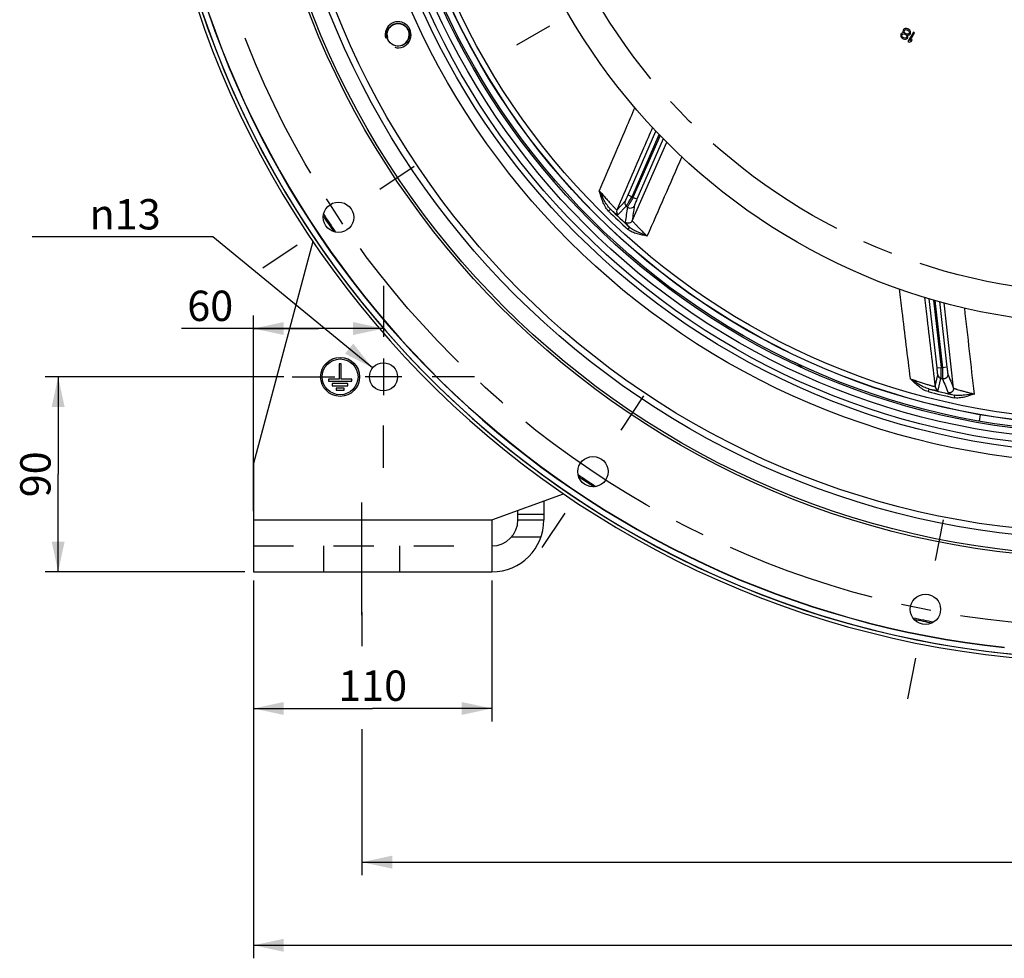
# Model space of a CAD drawing. Units: millimetres. Extents: x 0 to 841, y 0 to 594.
# Drawn here: x 521 to 634, y 222 to 330 of the extents above; entities that cross this region are included whole.
import ezdxf

# ---------------------------------------------------------------- set-up
doc = ezdxf.new("R2010")
doc.units = ezdxf.units.MM
doc.header["$LTSCALE"] = 46.255
doc.linetypes.add('CENTER', pattern=[0.6, 0.375, -0.075, 0.075, -0.075])
doc.linetypes.add('HIDDEN', pattern=[0.2, 0.1, -0.1])
doc.layers.get('0').update_dxf_attribs({"linetype": 'CONTINUOUS'})
for name, color, linetype in [('AXE', 7, 'CONTINUOUS'), ('AXES', 7, 'CONTINUOUS'), ('DEFAULT_1', 7, 'CENTER'), ('SOLIDES', 7, 'CONTINUOUS')]:
    doc.layers.add(name, color=color, linetype=linetype)
doc.styles.get("Standard").update_dxf_attribs({"font": 'txt', "width": 0.85})
doc.styles.add('TEXTSTYLE_7', font='gdt', dxfattribs={"width": 0.85})
doc.dimstyles.new('DIMSTYLE_2', dxfattribs={"dimtxt": 3.5, "dimasz": 3.5, "dimexe": 1.5, "dimexo": 1, "dimgap": 0.875, "dimtad": 1, "dimdec": 4, "dimlfac": 4, "dimtxsty": 'STANDARD', "dimblk": '_FILLED', "dimblk1": '_FILLED', "dimblk2": '_FILLED', "dimcen": 0.09, "dimclrt": 5, "dimadec": 0, "dimazin": 0, "dimtp": 0.0001, "dimtm": 0.0001, "dimtfac": 1, "dimtdec": 4, "dimtofl": 0, "dimtmove": 0, "dimatfit": 3, "dimldrblk": '_FILLED', "dimfxl": 1, "dimtolj": 1, "dimarcsym": 0})
doc.dimstyles.new('DIMSTYLE_6', dxfattribs={"dimtxt": 3.5, "dimasz": 3.5, "dimexe": 1.5, "dimexo": 1, "dimtad": 1, "dimdec": 4, "dimlfac": 4, "dimtxsty": 'STANDARD', "dimblk": '_FILLED', "dimblk1": '_FILLED', "dimblk2": '_FILLED', "dimcen": 0.09, "dimclrt": 5, "dimadec": 0, "dimazin": 0, "dimtp": 0.0001, "dimtm": 0.0001, "dimtfac": 1, "dimtdec": 4, "dimtmove": 0, "dimatfit": 2, "dimldrblk": '_FILLED', "dimfxl": 1, "dimtolj": 1, "dimarcsym": 0})

# ---------------------------------------------------------------- blocks, each defined once
blk = doc.blocks.new('_FILLED')
at = {"color": 0, "linetype": 'BYBLOCK'}
blk.add_solid([(0, 0), (-1, 0.214), (-1, -0.214)], dxfattribs=at)
blk = doc.blocks.new('*D5')
at = {"color": 2, "linetype": 'CONTINUOUS'}
for p, q in [((731.83, 262.93), (731.83, 231.67)), ((560.33, 262), (560.33, 258.1)), ((560.33, 248.52), (560.33, 231.67)), ((560.33, 233.17), (646.08, 233.17)), ((731.83, 233.17), (646.08, 233.17))]:
    blk.add_line(p, q, dxfattribs=at)
at = {"color": 2, "linetype": 'CONTINUOUS', "xscale": 3.5, "yscale": 3.5, "zscale": 3.5, "rotation": 180}
blk.add_blockref('_FILLED', (560.33, 233.17), dxfattribs=at)
at = {"color": 2, "linetype": 'CONTINUOUS', "xscale": 3.5, "yscale": 3.5, "zscale": 3.5}
blk.add_blockref('_FILLED', (731.83, 233.17), dxfattribs=at)
at = {"color": 5, "linetype": 'CONTINUOUS', "insert": (646.08, 237.55), "char_height": 3.5, "width": 8.925, "attachment_point": 2, "line_spacing_factor": 0.9}
blk.add_mtext('686', dxfattribs=at)
blk = doc.blocks.new('*D6')
at = {"color": 2, "linetype": 'CONTINUOUS'}
for p, q in [((547.83, 265.66), (547.83, 222.08)), ((744.33, 265.66), (744.33, 222.08)), ((547.83, 223.58), (646.08, 223.58)), ((744.33, 223.58), (646.08, 223.58))]:
    blk.add_line(p, q, dxfattribs=at)
at = {"color": 2, "linetype": 'CONTINUOUS', "xscale": 3.5, "yscale": 3.5, "zscale": 3.5, "rotation": 180}
blk.add_blockref('_FILLED', (547.83, 223.58), dxfattribs=at)
at = {"color": 2, "linetype": 'CONTINUOUS', "xscale": 3.5, "yscale": 3.5, "zscale": 3.5}
blk.add_blockref('_FILLED', (744.33, 223.58), dxfattribs=at)
at = {"color": 5, "linetype": 'CONTINUOUS', "insert": (646.08, 227.95), "char_height": 3.5, "width": 8.925, "attachment_point": 2, "line_spacing_factor": 0.9}
blk.add_mtext('786', dxfattribs=at)
blk = doc.blocks.new('*D7')
at = {"color": 2, "linetype": 'CONTINUOUS'}
for p, q in [((547.83, 265.66), (547.83, 249.4)), ((575.33, 265.66), (575.33, 249.4)), ((547.83, 250.9), (561.58, 250.9)), ((575.33, 250.9), (561.58, 250.9))]:
    blk.add_line(p, q, dxfattribs=at)
at = {"color": 2, "linetype": 'CONTINUOUS', "xscale": 3.5, "yscale": 3.5, "zscale": 3.5, "rotation": 180}
blk.add_blockref('_FILLED', (547.83, 250.9), dxfattribs=at)
at = {"color": 2, "linetype": 'CONTINUOUS', "xscale": 3.5, "yscale": 3.5, "zscale": 3.5}
blk.add_blockref('_FILLED', (575.33, 250.9), dxfattribs=at)
at = {"color": 5, "linetype": 'CONTINUOUS', "insert": (561.58, 255.28), "char_height": 3.5, "width": 8.925, "attachment_point": 2, "line_spacing_factor": 0.9}
blk.add_mtext('110', dxfattribs=at)
blk = doc.blocks.new('*D8')
at = {"color": 2, "linetype": 'CONTINUOUS'}
for p, q in [((551.32, 289.16), (523.81, 289.16)), ((525.31, 289.16), (525.31, 277.91)), ((525.31, 266.66), (525.31, 277.91)), ((546.83, 266.66), (523.81, 266.66))]:
    blk.add_line(p, q, dxfattribs=at)
at = {"color": 2, "linetype": 'CONTINUOUS', "xscale": 3.5, "yscale": 3.5, "zscale": 3.5}
for p, rotation in [((525.31, 289.16), 90), ((525.31, 266.66), 270)]:
    blk.add_blockref('_FILLED', p, dxfattribs=dict(at, rotation=rotation))
at = {"color": 5, "linetype": 'CONTINUOUS', "insert": (520.94, 277.91), "char_height": 3.5, "width": 5.95, "attachment_point": 2, "rotation": 90, "line_spacing_factor": 0.9}
blk.add_mtext('90', dxfattribs=at)
blk = doc.blocks.new('*D10')
at = {"color": 2, "linetype": 'CONTINUOUS'}
for p, q in [((547.83, 273.66), (547.83, 296.23)), ((562.83, 296.23), (562.83, 293.78)), ((555.33, 294.73), (539.55, 294.73)), ((547.83, 294.73), (555.33, 294.73)), ((562.83, 294.73), (555.33, 294.73))]:
    blk.add_line(p, q, dxfattribs=at)
at = {"color": 2, "linetype": 'CONTINUOUS', "xscale": 3.5, "yscale": 3.5, "zscale": 3.5, "rotation": 180}
blk.add_blockref('_FILLED', (547.83, 294.73), dxfattribs=at)
at = {"color": 2, "linetype": 'CONTINUOUS', "xscale": 3.5, "yscale": 3.5, "zscale": 3.5}
blk.add_blockref('_FILLED', (562.83, 294.73), dxfattribs=at)
at = {"color": 5, "linetype": 'CONTINUOUS', "insert": (545.5, 299.1), "char_height": 3.5, "width": 5.95, "attachment_point": 3, "line_spacing_factor": 0.9}
blk.add_mtext('60', dxfattribs=at)
blk = doc.blocks.new('*D24')
at = {"color": 2, "linetype": 'CONTINUOUS'}
for p, q in [((541.34, 305.29), (522.32, 305.29)), ((543.14, 305.29), (541.34, 305.29)), ((561.57, 290.19), (543.14, 305.29))]:
    blk.add_line(p, q, dxfattribs=at)
at = {"color": 2, "linetype": 'CONTINUOUS', "xscale": 3.5, "yscale": 3.5, "zscale": 3.5, "rotation": 320.6747811449}
blk.add_blockref('_FILLED', (561.57, 290.19), dxfattribs=at)
at = {"color": 5, "linetype": 'CONTINUOUS', "insert": (537.14, 309.66), "char_height": 3.5, "width": 10.6167, "attachment_point": 3, "line_spacing_factor": 0.9, "style": 'TEXTSTYLE_7'}
blk.add_mtext('{\\Fgdt;n}\\Ftxt;13', dxfattribs=at)

msp = doc.modelspace()

# ---------------------------------------------------------------- linework, layer by layer
at = {"color": 7, "linetype": 'CONTINUOUS'}
msp.add_line((631.643785, 284.794007), (631.513511, 284.055186), dxfattribs=at)
for radius in [98.425, 98.136325, 85.625, 84.8125, 84.0625, 71.4375]:
    msp.add_circle((646.078251, 366.655936), radius, dxfattribs=at)
at = {"color": 2, "linetype": 'CONTINUOUS'}
for radius in [1.5, 1.28125]:
    msp.add_arc((564.510551, 328.620293), radius, 255, 195, dxfattribs=at)
at = {"layer": 'AXE', "color": 2, "linetype": 'CENTER'}
for p, q in [((566.381889, 313.404529), (562.422015, 310.758626)), ((548.90024, 301.723665), (552.860115, 304.369568)), ((592.826845, 286.959574), (590.180941, 282.9997)), ((581.14598, 269.477925), (583.791884, 273.437799)), ((627.378844, 272.647667), (626.449726, 267.976677)), ((623.27707, 252.026656), (624.206188, 256.697646))]:
    msp.add_line(p, q, dxfattribs=at)
msp.add_circle((646.078251, 366.655936), 106.3625, dxfattribs=at)
at = {"layer": 'AXE', "color": 7, "linetype": 'CONTINUOUS'}
for centre, radius in [((646.078251, 366.655936), 96.24939), ((646.078251, 366.655936), 95.49998), ((557.641065, 307.564097), 1.75), ((586.986413, 278.218749), 1.75), ((625.327957, 262.337162), 1.75)]:
    msp.add_circle(centre, radius, dxfattribs=at)
for radius, start, end in [(110, 189.11605523, 264.50749678), (109.325401, 189.42015994, 263.87921785)]:
    msp.add_arc((646.078251, 366.655936), radius, start, end, dxfattribs=at)
at = {"layer": 'AXE', "color": 9, "linetype": 'CONTINUOUS'}
msp.add_arc((646.078251, 366.655936), 109.360076, 189.42015998, 263.88410109, dxfattribs=at)
at = {"layer": 'AXES', "color": 3, "linetype": 'CONTINUOUS'}
for p, q in [((579.677697, 315.4116), (579.617389, 315.186526)), ((594.606884, 300.194549), (594.833915, 300.255382)), ((581.328251, 273.30786), (581.328251, 272.655936))]:
    msp.add_line(p, q, dxfattribs=at)
at = {"layer": 'AXES', "color": 2, "linetype": 'CENTER'}
for p, q in [((562.828251, 299.668436), (562.828251, 294.780936)), ((552.315751, 289.155936), (557.203251, 289.155936)), ((573.340751, 289.155936), (568.453251, 289.155936)), ((562.828251, 278.643436), (562.828251, 283.530936)), ((560.328251, 261.655936), (560.328251, 274.655936))]:
    msp.add_line(p, q, dxfattribs=at)
at = {"layer": 'AXES', "color": 2, "linetype": 'CONTINUOUS'}
for p, q in [((562.828251, 291.258436), (562.828251, 287.053436)), ((564.930751, 289.155936), (560.725751, 289.155936))]:
    msp.add_line(p, q, dxfattribs=at)
at = {"layer": 'AXES', "color": 7, "linetype": 'CONTINUOUS'}
for p, q in [((557.953251, 290.655936), (557.703251, 290.655936)), ((557.703251, 290.655936), (557.703251, 288.905936)), ((557.953251, 288.905936), (557.953251, 290.655936)), ((557.703251, 288.905936), (556.484501, 288.905936)), ((556.484501, 288.905936), (556.484501, 288.655936)), ((556.484501, 288.655936), (559.172001, 288.655936)), ((559.172001, 288.905936), (557.953251, 288.905936)), ((559.172001, 288.655936), (559.172001, 288.905936)), ((558.734501, 288.380936), (556.922001, 288.380936)), ((556.922001, 288.380936), (556.922001, 288.130936)), ((556.922001, 288.130936), (558.734501, 288.130936)), ((558.297001, 287.855936), (557.359501, 287.855936)), ((557.359501, 287.855936), (557.359501, 287.605936)), ((557.359501, 287.605936), (558.297001, 287.605936)), ((558.297001, 287.605936), (558.297001, 287.855936)), ((558.734501, 288.130936), (558.734501, 288.380936)), ((578.328251, 272.655936), (578.328251, 273.30786))]:
    msp.add_line(p, q, dxfattribs=at)
at = {"layer": 'AXES', "color": 8, "linetype": 'HIDDEN'}
for p, q in [((555.953251, 266.655936), (555.953251, 269.655936)), ((564.703251, 266.655936), (564.703251, 269.655936))]:
    msp.add_line(p, q, dxfattribs=at)
at = {"layer": 'AXES', "color": 7, "linetype": 'CONTINUOUS'}
for centre, radius in [((646.078251, 366.655936), 87.455771), ((646.078251, 366.655936), 86.25), ((564.510551, 328.620293), 1.3125), ((557.828251, 289.155936), 2.25), ((557.828251, 289.155936), 2.0625)]:
    msp.add_circle(centre, radius, dxfattribs=at)
at = {"layer": 'AXES', "color": 3, "linetype": 'CONTINUOUS'}
msp.add_circle((562.828251, 289.155936), 1.625, dxfattribs=at)
at = {"layer": 'AXES', "color": 7, "linetype": 'CONTINUOUS'}
for radius, start, end in [(107.605662, 213.08948654, 214.410916), (107.75, 213.17839647, 214.32199539), (107.605662, 235.58978089, 236.91059983), (107.75, 235.67807438, 236.8225332), (107.605662, 258.08901613, 259.41013345), (107.75, 258.17742708, 259.32057005)]:
    msp.add_arc((646.078251, 366.655936), radius, start, end, dxfattribs=at)
at = {"layer": 'DEFAULT_1', "color": 2, "linetype": 'CENTER'}
msp.add_line((578.201345, 327.467186), (582.001032, 329.660936), dxfattribs=at)
msp.add_circle((646.078251, 366.655936), 67.865, dxfattribs=at)
at = {"layer": 'SOLIDES', "color": 7, "linetype": 'CONTINUOUS'}
for p, q in [((622.892318, 329.309222), (622.780723, 329.2201)), ((622.99987, 329.339257), (622.892318, 329.309222)), ((623.152527, 329.34325), (622.99987, 329.339257)), ((623.278589, 329.301179), (623.152527, 329.34325)), ((623.413905, 329.223054), (623.278589, 329.301179)), ((622.497425, 328.67733), (622.476041, 328.536125)), ((622.476041, 328.536125), (622.503806, 328.427965)), ((622.537319, 328.746428), (622.497425, 328.67733)), ((622.503806, 328.427965), (622.576676, 328.293763)), ((622.635616, 328.812516), (622.537319, 328.746428)), ((622.576676, 328.293763), (622.676142, 328.205626)), ((622.610189, 328.612226), (622.636784, 328.658291)), ((622.6154, 328.517086), (622.610189, 328.612226)), ((622.665718, 328.395905), (622.6154, 328.517086)), ((622.743167, 328.842552), (622.635616, 328.812516)), ((622.636784, 328.658291), (622.721784, 328.701347)), ((622.742631, 328.320789), (622.665718, 328.395905)), ((622.676142, 328.205626), (622.766353, 328.153543)), ((622.74083, 329.151002), (622.719446, 329.009798)), ((622.719446, 329.009798), (622.769763, 328.888617)), ((622.721784, 328.701347), (622.851888, 328.718361)), ((622.780723, 329.2201), (622.74083, 329.151002)), ((622.832842, 328.268706), (622.742631, 328.320789)), ((622.801571, 328.839542), (622.743167, 328.842552)), ((622.766353, 328.153543), (622.892414, 328.111471)), ((622.769763, 328.888617), (622.801571, 328.839542)), ((622.936351, 328.239655), (622.832842, 328.268706)), ((622.851888, 328.718361), (622.955397, 328.689311)), ((622.853593, 329.085898), (622.893487, 329.154996)), ((622.86806, 328.954705), (622.853593, 329.085898)), ((622.931675, 328.856557), (622.86806, 328.954705)), ((622.893487, 329.154996), (623.014337, 329.208064)), ((623.008588, 328.781441), (622.931675, 328.856557)), ((623.066455, 328.25667), (622.936351, 328.239655)), ((622.955397, 328.689311), (623.045608, 328.637227)), ((623.098799, 328.729358), (623.008588, 328.781441)), ((623.014337, 329.208064), (623.131143, 329.202046)), ((623.045608, 328.637227), (623.122521, 328.562111)), ((623.151455, 328.299726), (623.066455, 328.25667)), ((623.202308, 328.700307), (623.098799, 328.729358)), ((623.122521, 328.562111), (623.172838, 328.44093)), ((623.131143, 329.202046), (623.234652, 329.172995)), ((623.17805, 328.345791), (623.151455, 328.299726)), ((623.152623, 328.1455), (623.264218, 328.234622)), ((623.172838, 328.44093), (623.17805, 328.345791)), ((623.319115, 328.694289), (623.202308, 328.700307)), ((623.234652, 329.172995), (623.324863, 329.120912)), ((623.252626, 328.579126), (623.311029, 328.576117)), ((623.284433, 328.530052), (623.252626, 328.579126)), ((623.264218, 328.234622), (623.304112, 328.303719)), ((623.312198, 328.421891), (623.284433, 328.530052)), ((623.304112, 328.303719), (623.312198, 328.421891)), ((623.932618, 328.923575), (623.307618, 327.841043)), ((623.311029, 328.576117), (623.441134, 328.593131)), ((623.439965, 328.747357), (623.319115, 328.694289)), ((623.324863, 329.120912), (623.401776, 329.045796)), ((623.401776, 329.045796), (623.465392, 328.947647)), ((623.513371, 329.134917), (623.413905, 329.223054)), ((623.479858, 328.816454), (623.439965, 328.747357)), ((623.441134, 328.593131), (623.552728, 328.682252)), ((623.465392, 328.947647), (623.479858, 328.816454)), ((623.586241, 329.000715), (623.513371, 329.134917)), ((623.549318, 327.947179), (624.067935, 328.84545)), ((623.552728, 328.682252), (623.592622, 328.75135)), ((623.614006, 328.892555), (623.586241, 329.000715)), ((623.592622, 328.75135), (623.614006, 328.892555)), ((624.067935, 328.84545), (623.932618, 328.923575)), ((622.892414, 328.111471), (623.045072, 328.115465)), ((623.045072, 328.115465), (623.152623, 328.1455)), ((623.307618, 327.841043), (623.442935, 327.762918)), ((623.442935, 327.762918), (623.671337, 327.846021)), ((623.77772, 328.030282), (623.549318, 327.947179)), ((623.671337, 327.846021), (623.77772, 328.030282)), ((578.328251, 273.30786), (578.328251, 273.747847))]:
    msp.add_line(p, q, dxfattribs=at)
at = {"layer": 'SOLIDES', "color": 9, "linetype": 'CONTINUOUS'}
for p, q in [((591.031232, 310.139061), (594.235279, 317.507865)), ((591.489692, 309.939717), (594.609854, 317.115597)), ((594.716869, 317.004843), (591.599147, 309.834572)), ((591.513477, 307.166158), (595.494791, 316.212438)), ((595.093753, 316.617886), (592.057607, 309.635228)), ((591.031232, 310.139061), (591.489692, 309.939717)), ((589.754333, 308.396587), (590.703237, 309.415837)), ((589.867822, 307.836258), (590.816644, 308.855587)), ((592.057607, 309.635228), (591.599147, 309.834572)), ((588.992932, 308.510576), (588.772699, 308.286253)), ((591.216158, 306.408385), (591.004502, 306.175952)), ((626.664572, 290.187377), (625.754956, 298.170971)), ((627.161282, 290.24397), (626.275481, 298.018545)), ((626.423536, 297.976137), (627.308645, 290.207639)), ((626.943406, 297.829465), (627.805355, 290.264232)), ((628.56866, 287.85389), (627.493439, 297.678855)), ((626.664572, 290.187377), (627.161282, 290.24397)), ((627.805355, 290.264232), (627.308645, 290.207639)), ((626.429982, 288.0399), (626.742132, 289.397049)), ((626.80843, 287.611386), (627.12047, 288.968561)), ((625.713595, 287.757917), (625.635029, 287.453531)), ((628.690061, 287.04898), (628.622978, 286.741859)), ((547.828251, 272.655936), (575.328251, 272.655936)), ((578.328251, 273.30786), (581.328251, 273.30786)), ((578.328251, 272.655936), (581.328251, 272.655936)), ((577.611339, 270.709784), (581.003856, 270.709784))]:
    msp.add_line(p, q, dxfattribs=at)
at = {"layer": 'SOLIDES', "color": 3, "linetype": 'CONTINUOUS'}
for p, q in [((554.689642, 304.762994), (547.828251, 279.155936)), ((547.828251, 279.155936), (547.828251, 266.655936)), ((575.328251, 272.655936), (583.599827, 275.666543)), ((581.328251, 274.839757), (581.328251, 273.30786)), ((575.328251, 272.655936), (575.328251, 266.655936)), ((547.828251, 266.655936), (575.328251, 266.655936))]:
    msp.add_line(p, q, dxfattribs=at)
at = {"layer": 'SOLIDES', "color": 8, "linetype": 'HIDDEN'}
msp.add_line((547.828251, 269.655936), (575.328251, 269.655936), dxfattribs=at)
at = {"layer": 'SOLIDES', "color": 7, "linetype": 'CONTINUOUS'}
for centre, radius in [((646.078251, 366.655936), 83.875), ((646.078251, 366.655936), 83.125), ((564.510551, 328.620293), 1.3)]:
    msp.add_circle(centre, radius, dxfattribs=at)
at = {"layer": 'SOLIDES', "color": 9, "linetype": 'CONTINUOUS'}
for radius in [83.097121, 82.468397]:
    msp.add_circle((646.078251, 366.655936), radius, dxfattribs=at)
at = {"layer": 'SOLIDES', "color": 7, "linetype": 'CONTINUOUS'}
for centre, radius, start, end in [((646.078251, 366.655936), 110.375, 181.39073783, 358.60926217), ((575.328251, 272.655936), 3, 270, 360)]:
    msp.add_arc(centre, radius, start, end, dxfattribs=at)
at = {"layer": 'SOLIDES', "color": 3, "linetype": 'CONTINUOUS'}
for centre, radius, start, end in [((646.078251, 366.655936), 110, 181.39073783, 358.60926217), ((608.98432, 288.098277), 3, 44.75875202, 64.72391246), ((575.328251, 272.655936), 6, 270, 360)]:
    msp.add_arc(centre, radius, start, end, dxfattribs=at)
at = {"layer": 'SOLIDES', "color": 9, "linetype": 'CONTINUOUS'}
for centre, radius, start, end in [((591.161985, 309.217094), 0.499948, 156.57634323, 226.31013551), ((646.078251, 366.655936), 79.967029, 226.28632764, 226.41467172), ((646.078251, 366.655936), 78.718742, 226.09511117, 226.20558154), ((1407.601682, 196.841148), 823.511728, 172.179650906, 172.300995954), ((646.078251, 366.655936), 81.798205, 225.52706605, 227.67865629), ((646.078251, 366.655936), 81.483843, 225.52706606, 227.67865613), ((590.213081, 308.197844), 0.499948, 156.57635212, 226.32320208), ((1438.136972, 194.940153), 854.798619, 172.350009793, 172.467159007), ((646.078251, 366.655936), 78.718742, 256.09511117, 256.20558154), ((627.238791, 289.454307), 0.499948, 186.57634323, 256.31013551), ((646.078251, 366.655936), 79.967029, 256.28632764, 256.41467172), ((1417.879116, 613.975066), 854.79862, 202.350009793, 202.467159007), ((1390.484282, 600.353732), 823.511729, 202.179650906, 202.300995954), ((646.078251, 366.655936), 81.798205, 255.52706607, 257.67865632), ((646.078251, 366.655936), 81.483843, 255.52706608, 257.67865614), ((626.926641, 288.097158), 0.499948, 186.57635212, 256.32320208)]:
    msp.add_arc(centre, radius, start, end, dxfattribs=at)
for points, knots in [([(591.800178, 320.211189), (591.460003, 319.411825), (590.099804, 316.21632), (588.738559, 313.021261), (587.717343, 310.625629)], [0, 0, 0, 0, 0.2501434576, 1, 1, 1, 1]), ([(593.847155, 317.920571), (593.505863, 317.126506), (592.141464, 313.951898), (590.777243, 310.777214), (589.754333, 308.396587)], [0, 0, 0, 0, 0.2501317939, 1, 1, 1, 1]), ([(587.717343, 310.625629), (587.838675, 310.481427), (588.078785, 310.199662), (588.43379, 309.793322), (588.769107, 309.418791), (589.031627, 309.13257), (589.222803, 308.928186), (589.347935, 308.796184), (589.458923, 308.680824), (589.554134, 308.583495), (589.6319, 308.505866), (589.685352, 308.453904), (589.718285, 308.423866), (589.735113, 308.408797), (589.746056, 308.401075), (589.752269, 308.396191), (589.754333, 308.396587)], [0, 0, 0, 0, 0.1871050579, 0.3675298755, 0.535693065, 0.6861936792, 0.7531142952, 0.8135459949, 0.8667700519, 0.9120591412, 0.948687972, 0.9759528186, 0.9858680133, 0.9932068185, 0.99791351, 1, 1, 1, 1]), ([(588.772699, 308.286253), (588.618435, 308.437706), (588.36732, 308.798028), (588.018583, 309.589008), (587.844602, 310.213912), (587.717343, 310.625629)], [0, 0, 0, 0, 0.2504801163, 0.5006978352, 1, 1, 1, 1]), ([(588.992932, 308.510575), (588.845177, 308.652713), (588.595225, 308.98289), (588.178431, 309.695803), (587.904704, 310.254197), (587.717343, 310.625629)], [0, 0, 0, 0, 0.2481597332, 0.4964615181, 1, 1, 1, 1]), ([(590.703237, 309.415837), (590.70837, 309.421351), (590.718246, 309.444779), (590.74178, 309.489469), (590.77368, 309.559951), (590.815273, 309.650359), (590.86346, 309.75788), (590.936636, 309.922446), (590.992941, 310.050997), (591.031232, 310.139061)], [0, 0, 0, 0, 0.0284543513, 0.0937186691, 0.1924157538, 0.3197053992, 0.4699641237, 0.6373025272, 1, 1, 1, 1]), ([(590.816644, 308.855587), (590.824822, 308.86428), (590.845097, 308.898041), (590.88963, 308.964355), (590.953815, 309.067883), (591.037667, 309.202066), (591.136757, 309.36275), (591.289516, 309.611349), (591.408332, 309.806038), (591.489692, 309.939717)], [0, 0, 0, 0, 0.0280587979, 0.0917353704, 0.1883839198, 0.3140592876, 0.4638363373, 0.6321203801, 1, 1, 1, 1]), ([(591.599147, 309.834572), (591.517761, 309.700649), (591.399594, 309.505161), (591.249457, 309.254376), (591.152639, 309.091723), (591.072196, 308.954659), (591.009926, 308.848967), (590.971096, 308.777892), (590.950494, 308.743524), (590.946256, 308.731945)], [0, 0, 0, 0, 0.3668549881, 0.5347227836, 0.6842492192, 0.8099231383, 0.9068694803, 0.9711357053, 1, 1, 1, 1]), ([(591.748961, 308.894278), (591.717341, 308.821771), (591.617145, 308.689987), (591.39385, 308.585585), (591.147455, 308.595055), (591.003735, 308.677452), (590.946256, 308.731945)], [0, 0, 0, 0, 0.2497623346, 0.4997643845, 0.7499161026, 1, 1, 1, 1]), ([(592.057607, 309.635228), (592.019171, 309.54683), (591.947569, 309.38069), (591.863469, 309.182793), (591.808206, 309.048619), (591.778157, 308.97593), (591.760301, 308.926698), (591.750073, 308.90237), (591.748961, 308.894278)], [0, 0, 0, 0, 0.3602057113, 0.6760965013, 0.803327859, 0.9027308941, 0.9694785301, 1, 1, 1, 1]), ([(588.992932, 308.510576), (589.106036, 308.409536), (589.267665, 308.268133), (589.473468, 308.097018), (589.598337, 307.997856), (589.699142, 307.921921), (589.780215, 307.867881), (589.826921, 307.840893), (589.861918, 307.829917), (589.867822, 307.836258)], [0, 0, 0, 0, 0.4091690118, 0.5790105966, 0.7226561103, 0.8379729001, 0.9230706924, 0.9766242739, 1, 1, 1, 1]), ([(590.715364, 306.999508), (590.714294, 306.991411), (590.724037, 306.968648), (590.747096, 306.93073), (590.787192, 306.876973), (590.870192, 306.775716), (591.014181, 306.616636), (591.14235, 306.48345), (591.216158, 306.408385)], [0, 0, 0, 0, 0.0314633253, 0.0891488992, 0.1745675329, 0.28772739, 0.5944663259, 1, 1, 1, 1]), ([(591.513477, 307.166158), (591.48206, 307.094115), (591.382771, 306.963098), (591.161516, 306.85836), (590.916757, 306.865846), (590.773151, 306.946088), (590.715364, 306.999508)], [0, 0, 0, 0, 0.2497657013, 0.4997661036, 0.7499145993, 1, 1, 1, 1]), ([(591.513477, 307.166158), (591.514665, 307.160306), (591.528433, 307.14487), (591.55236, 307.112806), (591.59508, 307.064767), (591.652234, 307.000199), (591.725462, 306.920163), (591.85121, 306.784572), (592.040678, 306.584893), (592.301082, 306.316514), (592.597006, 306.018122), (592.917212, 305.702047), (593.138658, 305.488039), (593.251553, 305.380077)], [0, 0, 0, 0, 0.0071845097, 0.0235435113, 0.049162319, 0.0839234554, 0.127543115, 0.1795798845, 0.3064571095, 0.4586839716, 0.6294937331, 0.8120600777, 1, 1, 1, 1]), ([(593.251553, 305.380077), (592.861302, 305.470562), (592.268382, 305.579163), (591.505701, 305.832114), (591.153081, 306.040658), (591.004502, 306.175952)], [0, 0, 0, 0, 0.4993404581, 0.749525021, 1, 1, 1, 1]), ([(593.251553, 305.380077), (592.897633, 305.530953), (592.365048, 305.746082), (591.677031, 306.073572), (591.354586, 306.279638), (591.216158, 306.408386)], [0, 0, 0, 0, 0.5043862784, 0.7521632375, 1, 1, 1, 1]), ([(622.294436, 299.294555), (622.399518, 298.432199), (622.819303, 294.984716), (623.237959, 291.537096), (623.551376, 288.951813)], [0, 0, 0, 0, 0.2501434574, 1, 1, 1, 1]), ([(625.212477, 298.334326), (625.313942, 297.475999), (625.719642, 294.044508), (626.125534, 290.61304), (626.429982, 288.0399)], [0, 0, 0, 0, 0.2501317945, 1, 1, 1, 1]), ([(626.742132, 289.397049), (626.74382, 289.404391), (626.740659, 289.429618), (626.738695, 289.480088), (626.73108, 289.557077), (626.721897, 289.656169), (626.709868, 289.773378), (626.690956, 289.952485), (626.675443, 290.091966), (626.664572, 290.187377)], [0, 0, 0, 0, 0.0284543513, 0.0937186691, 0.1924157538, 0.3197053992, 0.4699641237, 0.6373025272, 1, 1, 1, 1]), ([(627.12047, 288.968561), (627.123206, 288.980179), (627.123884, 289.019554), (627.129294, 289.099251), (627.133116, 289.221001), (627.138642, 289.379132), (627.144115, 289.567834), (627.152109, 289.859507), (627.157661, 290.087521), (627.161282, 290.24397)], [0, 0, 0, 0, 0.0280587979, 0.0917353704, 0.1883839198, 0.3140592876, 0.4638363373, 0.6321203801, 1, 1, 1, 1]), ([(627.308645, 290.207639), (627.305124, 290.050965), (627.300533, 289.822584), (627.295902, 289.53033), (627.293383, 289.341059), (627.292249, 289.182136), (627.291167, 289.05947), (627.293076, 288.978502), (627.292419, 288.938437), (627.294539, 288.92629)], [0, 0, 0, 0, 0.3668549881, 0.5347227836, 0.6842492192, 0.8099231383, 0.9068694803, 0.9711357053, 1, 1, 1, 1]), ([(627.805355, 290.264232), (627.816267, 290.168459), (627.837329, 289.988777), (627.863444, 289.775342), (627.882672, 289.631514), (627.892993, 289.553538), (627.902146, 289.501974), (627.905452, 289.475791), (627.908535, 289.468228)], [0, 0, 0, 0, 0.3602057113, 0.6760965013, 0.803327859, 0.9027308941, 0.9694785301, 1, 1, 1, 1]), ([(625.635029, 287.453531), (625.425706, 287.507562), (625.028073, 287.694052), (624.330568, 288.204692), (623.867444, 288.658885), (623.551376, 288.951813)], [0, 0, 0, 0, 0.2504801165, 0.5006978358, 1, 1, 1, 1]), ([(625.713595, 287.757917), (625.514567, 287.807135), (625.133014, 287.9681), (624.415602, 288.377103), (623.899351, 288.723823), (623.551376, 288.951812)], [0, 0, 0, 0, 0.248159733, 0.4964615184, 1, 1, 1, 1]), ([(623.551376, 288.951812), (623.728553, 288.887595), (624.077377, 288.763635), (624.58799, 288.589237), (625.065649, 288.432542), (625.436109, 288.315927), (625.703864, 288.234513), (625.878232, 288.182763), (626.032031, 288.138352), (626.16315, 288.101668), (626.269313, 288.073322), (626.341584, 288.055048), (626.385124, 288.045501), (626.407232, 288.040865), (626.42057, 288.039649), (626.428393, 288.038525), (626.429982, 288.0399)], [0, 0, 0, 0, 0.187105091, 0.3675299867, 0.5356931851, 0.6861937612, 0.7531143594, 0.8135460426, 0.8667700844, 0.9120591604, 0.9486879808, 0.9759528215, 0.9858680149, 0.9932068193, 0.9979135103, 1, 1, 1, 1]), ([(627.908535, 289.468228), (627.917404, 289.389625), (627.896524, 289.225399), (627.755346, 289.023336), (627.537226, 288.90834), (627.371563, 288.907838), (627.294539, 288.92629)], [0, 0, 0, 0, 0.2497623346, 0.4997643845, 0.7499161026, 1, 1, 1, 1]), ([(625.713595, 287.757917), (625.862066, 287.726967), (626.072742, 287.685322), (626.33653, 287.640033), (626.494251, 287.616591), (626.619518, 287.601232), (626.716749, 287.594968), (626.770692, 287.594949), (626.806488, 287.602942), (626.80843, 287.611386)], [0, 0, 0, 0, 0.4091689956, 0.5790105748, 0.7226560865, 0.8379728758, 0.9230706773, 0.976624271, 1, 1, 1, 1]), ([(628.56866, 287.85389), (628.577473, 287.77579), (628.556995, 287.612681), (628.417751, 287.411348), (628.202041, 287.295452), (628.037553, 287.29314), (627.960799, 287.310511)], [0, 0, 0, 0, 0.2497657013, 0.4997661036, 0.7499145993, 1, 1, 1, 1]), ([(627.960799, 287.310511), (627.96392, 287.302963), (627.983739, 287.288121), (628.022668, 287.266813), (628.084271, 287.240306), (628.206779, 287.194115), (628.411017, 287.128341), (628.588608, 287.077084), (628.690061, 287.04898)], [0, 0, 0, 0, 0.0314632228, 0.0891485069, 0.1745670444, 0.2877270331, 0.5944658128, 1, 1, 1, 1]), ([(628.56866, 287.85389), (628.572615, 287.849416), (628.592255, 287.842932), (628.629009, 287.827127), (628.690025, 287.806884), (628.771805, 287.779544), (628.875241, 287.746845), (629.051937, 287.692293), (629.315861, 287.6141), (629.675567, 287.511879), (630.081042, 287.401426), (630.516385, 287.287799), (630.815167, 287.213187), (630.966918, 287.176136)], [0, 0, 0, 0, 0.0071844731, 0.0235433747, 0.049162141, 0.083923296, 0.1275428952, 0.1795795547, 0.3064570665, 0.4586839747, 0.6294937148, 0.8120600678, 1, 1, 1, 1]), ([(630.966918, 287.176136), (630.583709, 287.059372), (630.015924, 286.856965), (629.228947, 286.694686), (628.819297, 286.69898), (628.622978, 286.741859)], [0, 0, 0, 0, 0.4993404574, 0.7495250206, 1, 1, 1, 1]), ([(630.966918, 287.176136), (630.584976, 287.129839), (630.01618, 287.049854), (629.256594, 286.98946), (628.874316, 287.006696), (628.69006, 287.048981)], [0, 0, 0, 0, 0.5043862801, 0.7521632401, 1, 1, 1, 1])]:
    msp.add_open_spline(points, degree=3, knots=knots, dxfattribs=at)
for points in [[(593.251553, 305.380077), (594.583604, 308.425091), (595.914815, 311.470472), (597.244844, 314.516369)], [(630.966918, 287.176136), (630.598002, 290.479222), (630.228173, 293.782205), (629.857063, 297.085045)]]:
    msp.add_open_spline(points, degree=3, dxfattribs=at)

# ---------------------------------------------------------------- dimensions: what is measured, and where the dimension line sits
at = {"color": 2, "linetype": 'CONTINUOUS'}
dim = msp.add_diameter_dim_2p(p1=(561.571214, 290.185733), p2=(564.085289, 288.126139), text='%%c<>', dimstyle='DIMSTYLE_6', override={"dimtih": 1, "dimtoh": 1, "dimpost": '<>'}, dxfattribs=at)
dim.commit()
dim.dimension.update_dxf_attribs({"geometry": '*D24', "text_midpoint": (531.831297, 307.910362), "dimtype": 163})
for base, p1, p2, picture, middle in [((562.828251, 294.727292), (547.828251, 272.655936), (562.828251, 297.227292), '*D10', (542.526308, 294.727292)), ((731.828251, 233.17237), (560.328251, 263.001536), (731.828251, 263.926636), '*D5', (646.078231, 233.17237))]:
    dim = msp.add_linear_dim(base=base, p1=p1, p2=p2, dimstyle='DIMSTYLE_2', dxfattribs=at)
    dim.commit()
    dim.dimension.update_dxf_attribs({"geometry": picture, "text_midpoint": middle, "dimtype": 160})
for base, p1, p2, angle, picture, middle in [((525.312344, 289.155936), (547.828251, 266.655936), (552.315751, 289.155936), 90, '*D8', (525.312344, 277.905948)), ((547.828251, 223.576319), (744.328251, 266.655936), (547.828251, 266.655936), 180, '*D6', (646.078231, 223.576319)), ((547.828251, 250.90316), (575.328251, 266.655936), (547.828251, 266.655936), 180, '*D7', (561.950128, 250.90316))]:
    dim = msp.add_linear_dim(base=base, p1=p1, p2=p2, angle=angle, dimstyle='DIMSTYLE_2', dxfattribs=at)
    dim.commit()
    dim.dimension.update_dxf_attribs({"geometry": picture, "text_midpoint": middle, "dimtype": 160})

doc.saveas('drawing.dxf')
